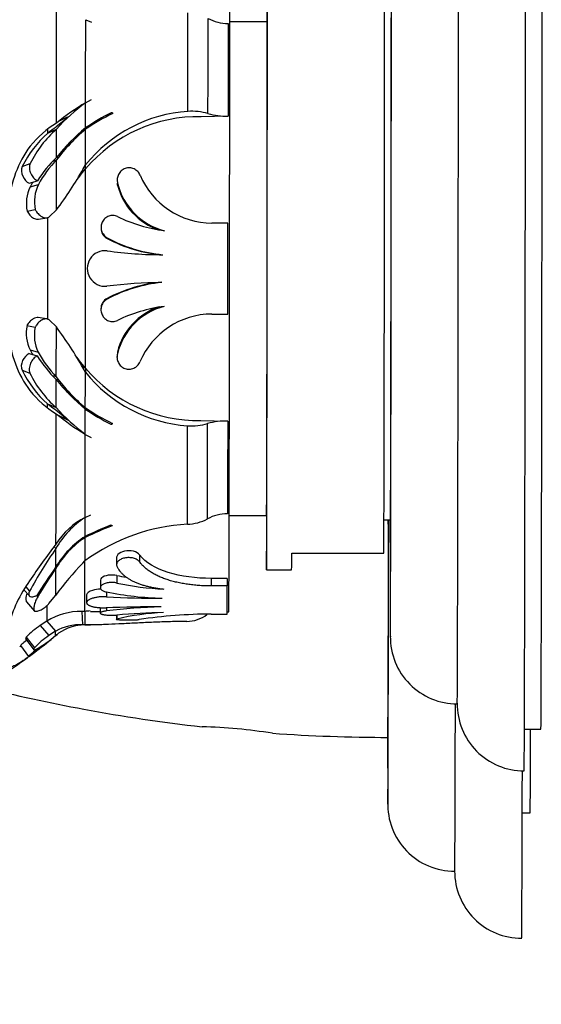
# Model space of a CAD drawing. Units: millimetres. Extents: x 0 to 1594, y 0 to 1577.
# Drawn here: x 319 to 350, y 973 to 1032 of the extents above; entities that cross this region are included whole.
import ezdxf
from ezdxf import colors
from ezdxf.entities.mleader import LeaderData, LeaderLine
from ezdxf.math import Vec2, Vec3

# ---------------------------------------------------------------- set-up
doc = ezdxf.new("R2010")
doc.units = ezdxf.units.MM
doc.layers.add('DV4_Défaut', color=7, linetype='Continuous')
doc.layers.add('Défaut', color=7, linetype='Continuous')

# ---------------------------------------------------------------- blocks, each defined once
blk = doc.blocks.new('_DOT')
at = {"color": 0}
blk.add_line((0, 0), (-1, 0), dxfattribs=at)
at = {"color": 0, "const_width": 0.333}
blk.add_lwpolyline([(-0.1665, 0, 1), (0.1665, 0, 1)], format="xyb", close=True, dxfattribs=at)
blk = doc.blocks.new('SE3')
at = {"layer": 'DV4_Défaut', "color": 7, "linetype": 'Continuous'}
for p, q in [((322.63, 1031.94), (322.978, 1031.798)), ((333.467, 1031.818), (331.233, 1031.82)), ((322.628, 1026.97), (322.976, 1027.175)), ((331.133, 1026.185), (329.533, 1026.148)), ((321.533, 1026.071), (320.859, 1025.539)), ((320.372, 1025.169), (320.372, 1025.416)), ((320.372, 1025.169), (320.891, 1025.4)), ((322.627, 1025.397), (322.627, 1025.435)), ((321.745, 1024.571), (321.216, 1024.116)), ((318.842, 1023.173), (319.318, 1023.346)), ((320.686, 1023.498), (320.889, 1023.568)), ((322.488, 1023.037), (322.625, 1023.268)), ((322.624, 1023.036), (322.625, 1023.268)), ((322.446, 1022.814), (322.488, 1023.037)), ((322.446, 1022.814), (322.624, 1023.036)), ((319.262, 1022.172), (319.749, 1022.317)), ((319.316, 1021.953), (319.805, 1022.091)), ((324.513, 1022.396), (324.512, 1022.27)), ((324.533, 1022.058), (324.534, 1022.179)), ((319.133, 1020.505), (319.617, 1020.603)), ((320.472, 1020.182), (320.887, 1020.576)), ((319.811, 1020.021), (320.314, 1020.105)), ((331.127, 1019.787), (330.171, 1019.788)), ((323.546, 1019.545), (323.546, 1019.486)), ((323.911, 1018.869), (323.912, 1018.913)), ((323.907, 1015.288), (323.908, 1015.244)), ((323.54, 1014.672), (323.54, 1014.613)), ((320.299, 1014.061), (319.796, 1014.146)), ((320.879, 1013.588), (320.465, 1013.983)), ((330.165, 1014.355), (331.121, 1014.353)), ((319.125, 1013.662), (319.609, 1013.564)), ((319.305, 1012.215), (319.794, 1012.075)), ((324.522, 1012.098), (324.522, 1011.976)), ((319.25, 1011.996), (319.738, 1011.85)), ((324.501, 1011.886), (324.501, 1011.759)), ((318.829, 1010.996), (319.304, 1010.821)), ((322.611, 1011.124), (322.432, 1011.346)), ((322.432, 1011.346), (322.474, 1011.123)), ((322.611, 1010.892), (322.474, 1011.123)), ((322.611, 1011.124), (322.611, 1010.892)), ((321.2, 1010.048), (321.714, 1009.605)), ((320.353, 1008.749), (320.353, 1008.996)), ((320.353, 1008.996), (320.872, 1008.764)), ((320.84, 1008.625), (321.513, 1008.092)), ((322.608, 1008.763), (322.608, 1008.724)), ((329.512, 1007.996), (331.112, 1007.955)), ((322.605, 1007.159), (322.953, 1006.984)), ((322.596, 1002.194), (322.944, 1002.361)), ((331.199, 1002.32), (333.433, 1002.318)), ((340.444, 1002.06), (340.833, 1002.059)), ((320.738, 1000.45), (320.855, 1000.345)), ((324.477, 999.82), (324.476, 999.4)), ((325.848, 999.963), (325.847, 999.546)), ((334.937, 1000.066), (340.437, 1000.06)), ((340.437, 1000.06), (340.424, 1000.06)), ((320.791, 999.213), (320.852, 999.154)), ((322.451, 999.468), (322.589, 999.608)), ((324.494, 998.731), (324.494, 998.283)), ((330.133, 998.558), (330.133, 998.107)), ((331.089, 998.557), (330.133, 998.558)), ((331.089, 998.557), (331.089, 998.105)), ((333.429, 999.068), (334.929, 999.066)), ((319.047, 998.05), (319.278, 997.789)), ((323.508, 998.458), (323.508, 998.004)), ((331.089, 998.105), (330.133, 998.107)), ((318.944, 997.883), (319.266, 997.513)), ((319.699, 997.534), (319.765, 997.46)), ((320.432, 997.052), (320.847, 997.563)), ((322.685, 997.583), (322.685, 997.107)), ((323.869, 997.747), (323.868, 997.459)), ((319.093, 997.163), (319.575, 996.593)), ((323.501, 996.811), (323.501, 996.484)), ((323.868, 996.795), (323.868, 996.616)), ((322.572, 996.584), (322.394, 996.585)), ((322.394, 996.585), (322.434, 995.787)), ((322.572, 996.584), (322.571, 995.784)), ((322.918, 996.58), (323.501, 996.579)), ((324.462, 996.365), (324.461, 996.113)), ((324.483, 996.366), (324.482, 996.127)), ((330.125, 996.427), (331.081, 996.426)), ((331.082, 996.57), (331.176, 996.57)), ((320.319, 996.006), (319.917, 995.747)), ((319.917, 995.747), (320.423, 995.137)), ((320.319, 996.006), (320.837, 995.404)), ((322.571, 995.784), (322.434, 995.787)), ((322.571, 995.78), (322.913, 995.78)), ((319.083, 995.048), (319.565, 994.418)), ((320.837, 995.404), (320.423, 995.137)), ((320.839, 995.141), (320.919, 995.206)), ((318.741, 994.54), (319.214, 993.895)), ((319.05, 994.927), (319.532, 994.294)), ((348.831, 989.55), (349.817, 989.549)), ((349.2, 989.549), (349.543, 989.549)), ((348.701, 984.55), (349.175, 984.549))]:
    blk.add_line(p, q, dxfattribs=at)
for centre, radius, start, end in [((331.165, 1034.317), 2.6, 241.76392, 269.32424), ((328.755, 1018.528), 10.444, 125.92064, 138.8525), ((329.139, 1015.848), 12.901, 120.31083, 129.74244), ((329.322, 1017.919), 8.571, 93.93281, 141.38088), ((330.413, 1014.097), 13.795, 116.99024, 124.36057), ((329.807, 1014.902), 12.716, 115.94836, 124.37664), ((328.962, 1023.059), 3.418, 73.48288, 93.81819), ((331, 1029.98), 3.797, 253.68633, 272.00734), ((323.882, 1020.776), 5.82, 120.92828, 141.63623), ((331.675, 1004.795), 23.613, 115.15836, 116.85856), ((329.365, 1017.299), 8.851, 88.91096, 139.59719), ((324.577, 1020.364), 6.386, 131.19106, 153.89951), ((325.105, 1020.542), 6.431, 130.94428, 154.14595), ((329.655, 1013.085), 15.239, 125.22829, 127.53136), ((329.52, 1017.108), 10.78, 129.74668, 143.18641), ((330.249, 1016.255), 11.97, 129.55117, 141.4381), ((330.625, 1011.767), 15.607, 124.49419, 125.80232), ((324.407, 1020.566), 6.364, 143.0883, 175.97361), ((325.867, 1018.498), 7.211, 133.64677, 148.02716), ((325.804, 1018.823), 6.831, 136.00584, 151.41832), ((302.047, 1034.578), 23.473, 323.37779, 330.55035), ((305.841, 1035.498), 20.895, 321.14096, 322.62404), ((330.204, 1024.477), 4.689, 202.8662, 269.59726), ((325.117, 1018.799), 6.603, 148.52223, 151.46551), ((321.926, 1021.067), 2.355, 154.22074, 191.36238), ((328.237, 1023), 3.822, 194.26216, 251.25233), ((328.298, 1023.082), 3.871, 193.48238, 255.5884), ((321.334, 1020.962), 2.247, 153.85621, 191.7269), ((-18126.793, 1038.14), 18447.169, 359.925162, 359.9440326), ((328.555, 1028.435), 9.183, 244.02151, 262.36416), ((324.237, 1019.48), 0.692, 179.41458, 241.94162), ((327.959, 1026.489), 8.628, 242.02182, 265.25918), ((328.032, 1026.507), 8.64, 241.52083, 264.78299), ((323.792, 1017.078), 1.066, 83.77654, 275.26105), ((327.15, 1040.425), 22.522, 261.7219, 270.24458), ((327.431, 987.861), 28.378, 90.5234, 97.1686), ((328.002, 1007.509), 8.791, 95.35808, 117.76416), ((327.977, 1007.738), 8.538, 95.41115, 118.46225), ((324.231, 1014.676), 0.692, 117.92749, 180.46191), ((328.286, 1011.064), 3.873, 104.60129, 166.38506), ((328.263, 1011.125), 3.865, 108.83019, 165.43077), ((328.487, 1005.836), 9.053, 97.47261, 115.95669), ((330.187, 1009.666), 4.689, 90.27153, 157.00343), ((321.4, 1013.21), 2.319, 168.7477, 205.40757), ((321.917, 1013.095), 2.355, 168.50683, 205.64843), ((302.061, 999.663), 23.41, 29.30901, 36.501), ((324.399, 1013.59), 6.364, 183.8956, 216.78084), ((325.116, 1015.358), 6.606, 208.40645, 211.44156), ((325.808, 1015.335), 6.841, 208.45641, 223.84877), ((325.8, 1015.603), 7.131, 211.76336, 226.30687), ((305.798, 998.7), 20.896, 37.24521, 38.74801), ((324.549, 1013.776), 6.36, 205.92299, 228.72474), ((329.364, 1016.846), 8.851, 220.27337, 270.95833), ((329.32, 1016.226), 8.571, 218.49079, 265.93585), ((325.089, 1013.606), 6.421, 205.70505, 228.94267), ((221.194, 725.531), 301.991, 70.72639, 70.77006), ((330.296, 1017.931), 12.032, 218.45975, 230.28576), ((329.259, 1016.789), 10.424, 216.45373, 230.35483), ((323.872, 1013.38), 5.818, 218.231, 238.94571), ((330.058, 1021.603), 14.645, 234.07543, 235.52335), ((329.98, 1021.412), 15.711, 232.2126, 234.4446), ((329.116, 1016.014), 10.978, 221.32975, 233.62993), ((329.837, 1019.285), 12.766, 235.51281, 243.90762), ((330.416, 1020.039), 13.787, 235.5054, 242.87992), ((329.217, 1018.402), 13.03, 230.16781, 239.50672), ((337.087, 1040.093), 35.629, 243.14088, 244.26794), ((330.972, 1004.15), 3.808, 87.88811, 106.15656), ((328.948, 1011.086), 3.418, 266.05096, 286.38631), ((325.599, 997.655), 5.454, 123.41976, 150.44847), ((324.685, 998.191), 4.527, 117.48565, 147.76224), ((328.606, 1004.562), 2.767, 271.97751, 297.91692), ((331.125, 999.826), 2.598, 90.53119, 118.11892), ((-7010.53, 1020.355), 7351.276, 359.7560784, 359.8573098), ((329.34, 990.383), 11.432, 93.20399, 126.19463), ((331.598, 982.7), 20.453, 111.44877, 116.12236), ((330.657, 984.45), 18.411, 110.49942, 115.97767), ((325.641, 996.404), 5.567, 123.19327, 149.33109), ((325.559, 996.461), 5.422, 123.15801, 150.22756), ((344.067, 984.257), 28.242, 145.27526, 151.3714), ((351.683, 976.782), 38.96, 142.30229, 146.27344), ((353.536, 976.119), 40.037, 144.71901, 147.65878), ((345.77, 981.963), 30.272, 145.39871, 149.20863), ((334.895, 987.367), 17.358, 135.80041, 144.02933), ((328.152, 1016.33), 17.976, 258.25971, 260.05577), ((325.827, 993.696), 8.07, 144.22527, 165.45641), ((328.201, 1015.705), 17.812, 257.98795, 267.08755), ((-191.662, 999.699), 522.753, 359.64129, 359.82533), ((327.143, 1060.502), 63.128, 267.02672, 270.05827), ((327.676, 1016.528), 19.16, 258.55206, 268.59702), ((327.327, 889.117), 107.743, 90.10364, 91.84932), ((328.03, 962.908), 33.964, 91.51464, 97.0384), ((322.341, 992.768), 3.818, 89.21049, 121.9779), ((327.693, 939.595), 57.219, 94.80342, 95.13478), ((327.938, 981.666), 14.868, 92.57499, 103.43975), ((328.626, 946.544), 49.994, 91.55432, 94.75149), ((330.249, 966.685), 29.742, 90.23909, 98.54246), ((328.659, 998.028), 2.038, 270.42411, 306.60551), ((331.078, 994.773), 2.018, 124.82226, 126.64146), ((323.303, 990.856), 5.949, 124.69867, 135.19069), ((322.313, 992.773), 3.016, 87.6956, 119.2859), ((322.553, 993.17), 2.609, 89.57905, 126.1794), ((323.742, 990.302), 5.864, 124.47011, 135.41924), ((314.524, 1002.498), 9.69, 302.24627, 310.62448), ((302.2, 1017.103), 28.8, 307.46499, 310.31463), ((315.549, 1001.338), 8.141, 301.07048, 310.47474), ((322.862, 992.727), 3.155, 125.93168, 130.02088), ((322.853, 992.708), 3.166, 125.71332, 129.6423), ((344.824, 995.056), 4.001, 179.32718, 270.01295), ((302.2, 1017.103), 28, 306.08432, 306.2459), ((302.2, 1017.103), 28.8, 303.73101, 306.07301), ((307.878, 1008.863), 18.799, 307.25679, 308.02021), ((312.477, 1003.809), 11.993, 304.44338, 307.09179), ((348.818, 991.052), 4.002, 179.26886, 270.0082), ((328.681, 956.733), 32.969, 81.10293, 88.43678), ((340.795, 1089.076), 100.017, 265.9783, 269.93418), ((339.815, 991.422), 2.358, 269.78302, 271.96092), ((344.665, 985.056), 3.996, 177.95249, 270.08912), ((348.667, 981.054), 4.002, 179.90609, 270.00513)]:
    blk.add_arc(centre, radius, start, end, dxfattribs=at)
for centre, major_axis, start_param, end_param in [((348.849, 1017.05), (-0.034, -30), 0, 3.141587), ((349.849, 1017.049), (-0.031, -27.5), 0, 3.141593), ((344.849, 1017.055), (-0.03, -26), 0, 3.141593), ((340.85, 1017.059), (-0.025, -22), 0.053444, 3.092255), ((331.2, 1017.07), (0.023, 20.5), 3.141593, 6.283185), ((333.45, 1017.068), (-0.021, -18), 0, 3.751948), ((340.45, 1017.06), (0.021, 18), 3.47649, 5.94829), ((320.858, 1017.082), (0.025, 21.939), -1.163742, -0.721207), ((328.702, 1017.073), (0.024, 21.3), -1.113935, -0.771018), ((340.85, 1017.059), (-0.017, -15), 0, 3.141593), ((322.595, 1017.08), (0.024, 21.3), -1.086297, -0.798675), ((329.902, 1017.072), (0.024, 20.9), -1.111502, -0.773451), ((333.45, 1017.068), (-0.017, -14.75), 0, 3.141593), ((322.595, 1017.08), (0.024, 21.3), -1.165197, -1.087948), ((320.858, 1017.082), (0.025, 21.939), -1.263582, -1.181945), ((322.595, 1017.08), (0.024, 21.3), -1.276028, -1.169656), ((320.858, 1017.082), (0.025, 21.939), -1.410871, -1.270673), ((322.595, 1017.08), (-0.023, -20.5), 1.276025, 1.865565), ((320.858, 1017.082), (-0.025, -21.939), 1.270664, 1.410874), ((322.595, 1017.08), (-0.024, -21.3), 1.169651, 1.276024), ((320.858, 1017.082), (-0.025, -21.939), 1.181947, 1.263591), ((322.595, 1017.08), (-0.024, -21.3), 1.087952, 1.165201), ((320.858, 1017.082), (-0.025, -21.939), 0.721214, 1.163748), ((328.702, 1017.073), (-0.024, -21.3), 0.77102, 1.113938), ((329.902, 1017.072), (-0.024, -20.9), 0.773454, 1.111504), ((322.595, 1017.08), (-0.024, -21.3), 0.798659, 1.086281), ((322.595, 1017.08), (-0.024, -21.3), 0.719759, 0.797007), ((333.45, 1017.068), (-0.021, -18), 5.67283, 6.283185), ((340.712, 1017.059), (-0.037, -32), 0.061522, 1.082927), ((340.712, 1017.059), (-0.017, -15.25), 6.101809, 6.283185), ((340.712, 1017.059), (-0.017, -15.25), 0, 0.181377), ((340.85, 1017.059), (-0.025, -22), -0.820551, -0.090699), ((322.595, 1017.08), (-0.024, -21.3), 0.608927, 0.7153), ((320.858, 1017.082), (-0.025, -21.939), 0.621374, 0.703011), ((334.95, 1017.066), (0.021, 18), 3.141593, 3.47649), ((320.858, 1017.082), (-0.025, -21.939), 0.474085, 0.614282), ((322.595, 1017.08), (-0.023, -20.5), 0.019388, 0.548311), ((320.34, 1017.083), (-0.024, -21.329), 0.154237, 0.331074), ((320.858, 1017.082), (-0.025, -21.939), 0.014027, 0.154237), ((320.858, 1017.082), (0.025, 21.939), 3.142563, 3.148547), ((340.85, 1017.059), (-0.025, -22), 6.192486, 6.283185), ((340.85, 1017.059), (-0.025, -22), 0, 0.053444), ((344.712, 1017.055), (-0.041, -36), 0, 0.763077), ((349.212, 1017.049), (-0.037, -32.5), 0, 0.562061), ((349.575, 1017.049), (-0.031, -27.5), 0, 0.004769), ((340.712, 1017.059), (-0.037, -32), -0.504246, -0.105915), ((348.712, 1017.05), (-0.046, -40), 0, 0.721939), ((340.712, 1017.059), (-0.037, -32), 6.17727, 6.283185), ((340.712, 1017.059), (-0.037, -32), 0, 0.061522)]:
    blk.add_ellipse(centre, major_axis=major_axis, ratio=0.001141, start_param=start_param, end_param=end_param, dxfattribs=at)
for points in [[(331.135, 1031.717), (331.135, 1030.916), (331.134, 1030.046), (331.134, 1029.12)], [(331.134, 1029.12), (331.134, 1028.193), (331.133, 1027.211), (331.133, 1026.185)], [(331.121, 1014.353), (331.123, 1016.154), (331.125, 1017.986), (331.127, 1019.787)], [(331.112, 1007.955), (331.11, 1006.93), (331.109, 1005.947), (331.107, 1005.021)], [(331.107, 1005.021), (331.105, 1004.094), (331.103, 1003.225), (331.101, 1002.423)]]:
    blk.add_open_spline(points, degree=3, dxfattribs=at)
for points, knots in [([(324.152, 1026.389), (324.159, 1026.392), (324.173, 1026.397), (324.195, 1026.396), (324.218, 1026.387), (324.24, 1026.367), (324.242, 1026.346), (324.243, 1026.336)], [0, 0, 0, 0, 0.173158, 0.330745, 0.495245, 0.741065, 1, 1, 1, 1]), ([(319.318, 1023.346), (319.309, 1023.325), (319.29, 1023.283), (319.269, 1023.187), (319.264, 1023.006), (319.339, 1022.743), (319.484, 1022.52), (319.61, 1022.402), (319.688, 1022.348), (319.729, 1022.327), (319.749, 1022.317)], [0, 0, 0, 0, 0.062725, 0.125474, 0.250637, 0.49967, 0.749195, 0.874527, 0.937258, 1, 1, 1, 1]), ([(318.842, 1023.173), (318.766, 1023.001), (318.786, 1022.793), (318.966, 1022.395), (319.097, 1022.255), (319.262, 1022.172)], [0, 0, 0, 0, 0.5, 0.5, 1, 1, 1, 1]), ([(325.884, 1022.655), (325.864, 1022.695), (325.824, 1022.775), (325.739, 1022.879), (325.636, 1022.967), (325.518, 1023.035), (325.39, 1023.078), (325.255, 1023.097), (325.119, 1023.089), (324.987, 1023.055), (324.864, 1022.996), (324.755, 1022.916), (324.663, 1022.817), (324.591, 1022.703), (324.541, 1022.579), (324.513, 1022.447), (324.508, 1022.312), (324.525, 1022.224), (324.534, 1022.179)], [0, 0, 0, 0, 0.062885, 0.125632, 0.187844, 0.2501, 0.311763, 0.373709, 0.435278, 0.497259, 0.559326, 0.621579, 0.684323, 0.746994, 0.810238, 0.873226, 0.936697, 1, 1, 1, 1]), ([(319.133, 1020.505), (319.23, 1020.335), (319.363, 1020.178), (319.546, 1020.07), (319.59, 1020.05), (319.668, 1020.025), (319.707, 1020.018), (319.766, 1020.016), (319.788, 1020.017), (319.811, 1020.021)], [0, 0, 0, 0, 0.609743, 0.609743, 0.762178, 0.762178, 0.914614, 0.914614, 1, 1, 1, 1]), ([(319.617, 1020.603), (319.629, 1020.58), (319.655, 1020.536), (319.71, 1020.451), (319.817, 1020.316), (319.998, 1020.161), (320.206, 1020.087), (320.348, 1020.107), (320.423, 1020.141), (320.456, 1020.168), (320.472, 1020.182)], [0, 0, 0, 0, 0.062704, 0.125378, 0.250712, 0.500544, 0.749571, 0.874624, 0.937321, 1, 1, 1, 1]), ([(324.532, 1020.18), (324.49, 1020.197), (324.408, 1020.231), (324.274, 1020.25), (324.139, 1020.244), (324.008, 1020.212), (323.886, 1020.154), (323.777, 1020.073), (323.686, 1019.973), (323.615, 1019.857), (323.567, 1019.729), (323.544, 1019.594), (323.546, 1019.457), (323.574, 1019.323), (323.626, 1019.197), (323.702, 1019.083), (323.797, 1018.985), (323.874, 1018.937), (323.912, 1018.913)], [0, 0, 0, 0, 0.061861, 0.123752, 0.185293, 0.247279, 0.309134, 0.371476, 0.434064, 0.496771, 0.559976, 0.622954, 0.686353, 0.749351, 0.812433, 0.875201, 0.937579, 1, 1, 1, 1]), ([(323.908, 1015.244), (323.87, 1015.22), (323.793, 1015.173), (323.698, 1015.075), (323.622, 1014.961), (323.569, 1014.835), (323.541, 1014.701), (323.538, 1014.564), (323.561, 1014.429), (323.608, 1014.301), (323.679, 1014.185), (323.77, 1014.084), (323.878, 1014.003), (324.001, 1013.945), (324.131, 1013.912), (324.266, 1013.906), (324.4, 1013.925), (324.483, 1013.959), (324.525, 1013.976)], [0, 0, 0, 0, 0.062164, 0.12478, 0.18737, 0.250564, 0.313569, 0.37693, 0.440106, 0.503107, 0.56606, 0.628418, 0.690858, 0.752667, 0.814619, 0.876314, 0.93805, 1, 1, 1, 1]), ([(319.796, 1014.146), (319.703, 1014.161), (319.604, 1014.135), (319.461, 1014.051), (319.43, 1014.029), (319.36, 1013.971), (319.326, 1013.938), (319.26, 1013.865), (319.231, 1013.829), (319.175, 1013.748), (319.155, 1013.714), (319.125, 1013.662)], [0, 0, 0, 0, 0.383545, 0.383545, 0.537659, 0.537659, 0.691773, 0.691773, 0.845886, 0.845886, 1, 1, 1, 1]), ([(320.465, 1013.983), (320.449, 1013.996), (320.416, 1014.024), (320.341, 1014.058), (320.199, 1014.078), (319.991, 1014.005), (319.81, 1013.851), (319.702, 1013.716), (319.647, 1013.631), (319.621, 1013.586), (319.609, 1013.564)], [0, 0, 0, 0, 0.062679, 0.125376, 0.250429, 0.499456, 0.749288, 0.874622, 0.937296, 1, 1, 1, 1]), ([(319.25, 1011.996), (319.09, 1011.915), (318.95, 1011.764), (318.777, 1011.385), (318.754, 1011.165), (318.829, 1010.996)], [0, 0, 0, 0, 0.5, 0.5, 1, 1, 1, 1]), ([(319.738, 1011.85), (319.717, 1011.84), (319.676, 1011.819), (319.598, 1011.765), (319.471, 1011.647), (319.326, 1011.425), (319.251, 1011.161), (319.255, 1010.981), (319.276, 1010.885), (319.294, 1010.842), (319.304, 1010.821)], [0, 0, 0, 0, 0.062742, 0.125473, 0.250805, 0.50033, 0.749363, 0.874526, 0.937275, 1, 1, 1, 1]), ([(324.522, 1011.976), (324.513, 1011.932), (324.496, 1011.844), (324.501, 1011.709), (324.528, 1011.577), (324.578, 1011.453), (324.65, 1011.339), (324.741, 1011.24), (324.85, 1011.159), (324.972, 1011.1), (325.104, 1011.066), (325.24, 1011.057), (325.375, 1011.075), (325.504, 1011.118), (325.622, 1011.185), (325.725, 1011.273), (325.811, 1011.377), (325.851, 1011.457), (325.871, 1011.497)], [0, 0, 0, 0, 0.063194, 0.126501, 0.189592, 0.252759, 0.315405, 0.378127, 0.44018, 0.502401, 0.564022, 0.625958, 0.687651, 0.749637, 0.81191, 0.87421, 0.937143, 1, 1, 1, 1]), ([(324.222, 1007.82), (324.221, 1007.813), (324.221, 1007.8), (324.21, 1007.781), (324.192, 1007.766), (324.162, 1007.757), (324.142, 1007.764), (324.131, 1007.768)], [0, 0, 0, 0, 0.178575, 0.340553, 0.507936, 0.748872, 1, 1, 1, 1]), ([(324.119, 1001.736), (324.126, 1001.738), (324.14, 1001.742), (324.162, 1001.741), (324.185, 1001.734), (324.207, 1001.719), (324.209, 1001.703), (324.21, 1001.695)], [0, 0, 0, 0, 0.173158, 0.330745, 0.495245, 0.741065, 1, 1, 1, 1]), ([(325.847, 999.546), (325.828, 999.569), (325.788, 999.614), (325.702, 999.675), (325.6, 999.727), (325.482, 999.766), (325.354, 999.792), (325.219, 999.803), (325.083, 999.798), (324.951, 999.778), (324.828, 999.744), (324.719, 999.697), (324.627, 999.639), (324.555, 999.574), (324.504, 999.503), (324.477, 999.429), (324.472, 999.353), (324.489, 999.305), (324.497, 999.28)], [0, 0, 0, 0, 0.062885, 0.125632, 0.187844, 0.2501, 0.311763, 0.373709, 0.435278, 0.497259, 0.559326, 0.621579, 0.684323, 0.746994, 0.810238, 0.873226, 0.936697, 1, 1, 1, 1]), ([(325.848, 999.963), (325.777, 1000.055), (325.645, 1000.134), (325.316, 1000.219), (325.124, 1000.224), (324.782, 1000.152), (324.641, 1000.079), (324.51, 999.937), (324.482, 999.879), (324.477, 999.821)], [0, 0, 0, 0, 0.278122, 0.278122, 0.556244, 0.556244, 0.834366, 0.834366, 1, 1, 1, 1]), ([(330.133, 998.558), (329.221, 998.559), (328.321, 998.673), (326.805, 999.142), (326.207, 999.497), (325.848, 999.963)], [0, 0, 0, 0, 0.5, 0.5, 1, 1, 1, 1]), ([(324.497, 999.28), (324.508, 999.257), (324.529, 999.212), (324.579, 999.122), (324.651, 999.014), (324.754, 998.89), (324.873, 998.773), (325.007, 998.661), (325.157, 998.557), (325.321, 998.459), (325.497, 998.37), (325.687, 998.287), (325.89, 998.212), (326.103, 998.144), (326.326, 998.084), (326.557, 998.032), (326.796, 997.987), (327.002, 997.956), (327.171, 997.935), (327.256, 997.926), (327.296, 997.916)], [0, 0, 0, 0, 0.031725, 0.063384, 0.126276, 0.188965, 0.25173, 0.314856, 0.377812, 0.440246, 0.502458, 0.564742, 0.62739, 0.68981, 0.75174, 0.813488, 0.875356, 0.937629, 0.96882, 1, 1, 1, 1]), ([(330.133, 998.107), (330.076, 998.107), (329.962, 998.108), (329.735, 998.114), (329.453, 998.127), (329.118, 998.155), (328.788, 998.194), (328.465, 998.245), (328.151, 998.306), (327.849, 998.379), (327.559, 998.463), (327.282, 998.559), (327.021, 998.666), (326.777, 998.785), (326.551, 998.914), (326.344, 999.055), (326.156, 999.207), (326.017, 999.343), (325.916, 999.457), (325.87, 999.516), (325.847, 999.546)], [0, 0, 0, 0, 0.031089, 0.06218, 0.123933, 0.185618, 0.247584, 0.310058, 0.372243, 0.434214, 0.496314, 0.558888, 0.621783, 0.684312, 0.746785, 0.809538, 0.87288, 0.936373, 0.968144, 1, 1, 1, 1]), ([(324.494, 998.731), (324.332, 998.765), (324.142, 998.77), (323.802, 998.717), (323.66, 998.66), (323.533, 998.549), (323.508, 998.504), (323.508, 998.459)], [0, 0, 0, 0, 0.384547, 0.384547, 0.769095, 0.769095, 1, 1, 1, 1]), ([(324.494, 998.283), (324.452, 998.291), (324.37, 998.306), (324.236, 998.315), (324.101, 998.313), (323.97, 998.298), (323.848, 998.272), (323.739, 998.236), (323.647, 998.191), (323.576, 998.14), (323.528, 998.085), (323.505, 998.028), (323.508, 997.97), (323.535, 997.914), (323.588, 997.863), (323.663, 997.817), (323.758, 997.778), (323.835, 997.759), (323.873, 997.75)], [0, 0, 0, 0, 0.061861, 0.123752, 0.185293, 0.247279, 0.309134, 0.371476, 0.434064, 0.496771, 0.559976, 0.622954, 0.686353, 0.749351, 0.812433, 0.875201, 0.937579, 1, 1, 1, 1]), ([(319.117, 997.672), (319.096, 997.614), (319.082, 997.562), (319.057, 997.436), (319.052, 997.375), (319.058, 997.286), (319.063, 997.258), (319.072, 997.222), (319.074, 997.216), (319.082, 997.193), (319.087, 997.179), (319.093, 997.163)], [0, 0, 0, 0, 0.266339, 0.266339, 0.633169, 0.633169, 0.816585, 0.816585, 0.908292, 0.908292, 1, 1, 1, 1]), ([(319.278, 997.789), (319.269, 997.77), (319.25, 997.732), (319.229, 997.662), (319.224, 997.556), (319.298, 997.464), (319.443, 997.449), (319.57, 997.479), (319.648, 997.508), (319.689, 997.528), (319.709, 997.537)], [0, 0, 0, 0, 0.062725, 0.125474, 0.250637, 0.49967, 0.749195, 0.874527, 0.937258, 1, 1, 1, 1]), ([(319.765, 997.46), (319.738, 997.413), (319.685, 997.319), (319.605, 997.143), (319.543, 996.942), (319.532, 996.777), (319.548, 996.664), (319.566, 996.617), (319.575, 996.593)], [0, 0, 0, 0, 0.125057, 0.250152, 0.499938, 0.749823, 0.874914, 1, 1, 1, 1]), ([(323.868, 997.459), (323.832, 997.461), (323.758, 997.463), (323.647, 997.462), (323.537, 997.457), (323.43, 997.448), (323.325, 997.434), (323.225, 997.417), (323.131, 997.396), (323.044, 997.372), (322.964, 997.345), (322.893, 997.315), (322.831, 997.284), (322.779, 997.25), (322.738, 997.216), (322.708, 997.181), (322.689, 997.145), (322.683, 997.11), (322.688, 997.075), (322.704, 997.041), (322.732, 997.009), (322.772, 996.978), (322.822, 996.949), (322.882, 996.922), (322.952, 996.897), (323.03, 996.875), (323.116, 996.856), (323.21, 996.839), (323.309, 996.825), (323.412, 996.815), (323.52, 996.807), (323.629, 996.803), (323.74, 996.801), (323.813, 996.803), (323.85, 996.804)], [0, 0, 0, 0, 0.030985, 0.061761, 0.092692, 0.123771, 0.154644, 0.185656, 0.216936, 0.248031, 0.279224, 0.310748, 0.342109, 0.373496, 0.40521, 0.436794, 0.468304, 0.500074, 0.531769, 0.563277, 0.594937, 0.626604, 0.657981, 0.68941, 0.72092, 0.752089, 0.783237, 0.814533, 0.845505, 0.876412, 0.907528, 0.938369, 0.96909, 1, 1, 1, 1]), ([(323.537, 997.923), (323.356, 997.911), (323.184, 997.882), (322.823, 997.774), (322.687, 997.677), (322.685, 997.585), (322.685, 997.584), (322.685, 997.583)], [0, 0, 0, 0, 0.382, 0.382, 0.993994, 0.993994, 1, 1, 1, 1]), ([(319.575, 996.593), (319.588, 996.592), (319.613, 996.59), (319.668, 996.593), (319.776, 996.611), (319.957, 996.677), (320.165, 996.803), (320.307, 996.922), (320.382, 996.996), (320.415, 997.033), (320.432, 997.052)], [0, 0, 0, 0, 0.062704, 0.125378, 0.250712, 0.500544, 0.749571, 0.874624, 0.937321, 1, 1, 1, 1]), ([(323.868, 996.616), (323.83, 996.61), (323.753, 996.6), (323.658, 996.578), (323.582, 996.554), (323.529, 996.528), (323.501, 996.5), (323.498, 996.473), (323.521, 996.447), (323.568, 996.424), (323.639, 996.403), (323.73, 996.385), (323.839, 996.371), (323.961, 996.362), (324.092, 996.356), (324.226, 996.355), (324.36, 996.358), (324.443, 996.363), (324.485, 996.366)], [0, 0, 0, 0, 0.062164, 0.12478, 0.18737, 0.250564, 0.313569, 0.37693, 0.440106, 0.503107, 0.56606, 0.628418, 0.690858, 0.752667, 0.814619, 0.876314, 0.93805, 1, 1, 1, 1]), ([(328.674, 995.99), (328.598, 995.989), (328.354, 995.986), (327.938, 995.977), (327.265, 995.958), (326.436, 995.926), (325.489, 995.88), (324.596, 995.833), (323.908, 995.801), (323.398, 995.785), (323.036, 995.779), (322.767, 995.779), (322.617, 995.783), (322.571, 995.784)], [0, 0, 0, 0, 0.031798, 0.101851, 0.174725, 0.317897, 0.461397, 0.605643, 0.750168, 0.824423, 0.895609, 0.968536, 1, 1, 1, 1]), ([(324.482, 996.127), (324.474, 996.124), (324.457, 996.118), (324.461, 996.11), (324.488, 996.103), (324.538, 996.097), (324.61, 996.092), (324.702, 996.089), (324.81, 996.086), (324.932, 996.084), (325.064, 996.083), (325.2, 996.083), (325.335, 996.083), (325.464, 996.084), (325.582, 996.086), (325.685, 996.089), (325.771, 996.092), (325.811, 996.096), (325.831, 996.098)], [0, 0, 0, 0, 0.063194, 0.126501, 0.189592, 0.252759, 0.315405, 0.378127, 0.44018, 0.502401, 0.564022, 0.625958, 0.687651, 0.749637, 0.81191, 0.87421, 0.937143, 1, 1, 1, 1]), ([(319.083, 995.048), (319.071, 995.025), (319.062, 995.01), (319.056, 994.996), (319.053, 994.987), (319.048, 994.974), (319.047, 994.968), (319.042, 994.946), (319.044, 994.934), (319.05, 994.927)], [0, 0, 0, 0, 0.2883577, 0.2883577, 0.4325365, 0.4325365, 0.5767154, 0.5767154, 1, 1, 1, 1]), ([(319.101, 994.851), (318.986, 994.759), (318.888, 994.677), (318.768, 994.573), (318.739, 994.544), (318.741, 994.54)], [0, 0, 0, 0, 0.556154, 0.556154, 1, 1, 1, 1]), ([(319.565, 994.418), (319.556, 994.401), (319.537, 994.367), (319.521, 994.315), (319.53, 994.278), (319.592, 994.287), (319.671, 994.32), (319.724, 994.35), (319.75, 994.365)], [0, 0, 0, 0, 0.125086, 0.250177, 0.500062, 0.749848, 0.874943, 1, 1, 1, 1]), ([(319.259, 993.9), (319.218, 993.869), (319.135, 993.808), (318.972, 993.692), (318.713, 993.518), (318.404, 993.34), (318.184, 993.263), (318.078, 993.262), (318.035, 993.278), (318.015, 993.29), (318.005, 993.295)], [0, 0, 0, 0, 0.062554, 0.125063, 0.250086, 0.499984, 0.749903, 0.874927, 0.937442, 1, 1, 1, 1]), ([(319.694, 994.303), (319.674, 994.287), (319.633, 994.254), (319.555, 994.192), (319.428, 994.089), (319.282, 993.967), (319.207, 993.896), (319.211, 993.89), (319.232, 993.901), (319.251, 993.912), (319.26, 993.918)], [0, 0, 0, 0, 0.062742, 0.125473, 0.250805, 0.50033, 0.749363, 0.874526, 0.937275, 1, 1, 1, 1]), ([(316.433, 992.072), (318.446, 991.566), (322.803, 990.615), (327.214, 989.957), (329.58, 989.69)], [0, 0, 0, 0, 0.465733, 1, 1, 1, 1])]:
    blk.add_open_spline(points, degree=3, knots=knots, dxfattribs=at)

msp = doc.modelspace()

# ---------------------------------------------------------------- block references
at = {"layer": 'Défaut'}
msp.add_blockref('SE3', (0, 0), dxfattribs=at)

# ---------------------------------------------------------------- leaders
at = {"layer": 'Défaut', "color": 7, "linetype": 'Continuous'}
ml = msp.add_multileader_mtext('Standard', dxfattribs=at)
ml.set_content('{\\pxsm0.9;\\fSolid Edge ISO|b1||i0||c0|p34;\\W1.;20/09/2016\\P}', color=256)
ml.set_leader_properties()
ml.set_arrow_properties(name='DOT')
ml.build(insert=Vec2(0, 0))
ml.multileader.update_dxf_attribs({"leader_type": 0, "dogleg_length": 0, "arrow_head_size": 12})
ctx = ml.context
ctx.base_point, ctx.char_height, ctx.arrow_head_size, ctx.landing_gap_size = Vec3(1506.945, 1570.338), 12, 12, 4.2
notes = []
notes.append((ctx, [(0, (0, 0, 0), (0, 0), (1, 0), 1, [])]))
ctx.mtext.insert = Vec3(1508.945, 1576.458)
for ctx, leaders in notes:
    for number, flags, end, landing, length, lines in leaders:
        leader = LeaderData()
        leader.index, (leader.has_last_leader_line, leader.has_dogleg_vector, leader.attachment_direction) = number, flags
        leader.last_leader_point, leader.dogleg_vector, leader.dogleg_length = Vec3(end), Vec3(landing), length
        for number, points, colour, breaks in lines:
            line = LeaderLine()
            line.index, line.vertices, line.color, line.breaks = number, Vec3.list(points), colors.encode_raw_color(colour), breaks
            leader.lines.append(line)
        ctx.leaders.append(leader)

doc.saveas('drawing.dxf')
